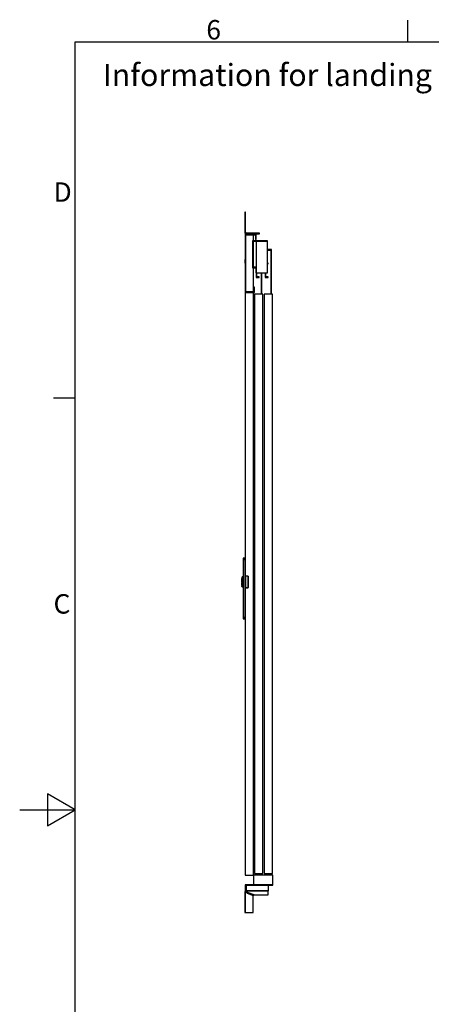
# Model space of a CAD drawing. Extents: x 5 to 3075, y 5 to 302.
# Drawn here: x 2125 to 2199, y 118 to 296 of the extents above; entities that cross this region are included whole.
import ezdxf

# ---------------------------------------------------------------- set-up
doc = ezdxf.new("R2010")
doc.units = 0
doc.header["$LTSCALE"] = 0.5
doc.header["$MEASUREMENT"] = 0
doc.layers.get('0').update_dxf_attribs({"linetype": 'CONTINUOUS'})
doc.styles.add('LD', font='ARIALUNI.TTF')

# ---------------------------------------------------------------- blocks, each defined once
blk = doc.blocks.new('LD_20200403095216_0000003D')
at = {"style": 'LD'}
blk.add_text('Information for landing 1 and door(s) on landing', height=4, dxfattribs=at).set_placement((0, 0))
blk = doc.blocks.new('BORD_PRINCIPAL_A0')
for p, q in [((60, 277), (60, 280.9)), ((0, 0), (0, 277)), ((0, 277), (400, 277)), ((0, 212.75), (-3.9, 212.75)), ((0, 138.5), (-5, 141.39)), ((-5, 141.39), (-5, 135.61)), ((-10, 138.5), (0, 138.5)), ((-5, 135.61), (0, 138.5))]:
    blk.add_line(p, q)
at = {"style": 'LD'}
for s, p in [('6', (23.65, 277.4)), ('D', (-3.9, 248.13)), ('C', (-3.9, 173.88))]:
    blk.add_text(s, height=3.5, dxfattribs=at).set_placement(p)
blk = doc.blocks.new('LD_20200403095216_00000049')
blk.add_blockref('BORD_PRINCIPAL_A0', (0, 0))
blk = doc.blocks.new('LD_20200403095216_00000083')
for p, q in [((101.5, 0), (1.5, 0)), ((1.5, 0), (1.5, -22)), ((101.5, -2), (101.5, 0)), ((1.5, -22), (3.5, -22)), ((3.5, -2), (101.5, -2)), ((3.5, -22), (3.5, -2)), ((85.5, -2), (5.5, -2)), ((5.5, -2), (5.5, -2.3)), ((5.5, -2.3), (5.5, -3.2)), ((85.5, -3.2), (5.5, -3.2)), ((5.5, -3.2), (5.5, -4.5)), ((5.5, -4.5), (5.5, -6)), ((5.5, -6), (5.5, -18)), ((5.5, -18), (5.5, -19.5)), ((5.5, -19.5), (5.5, -20.8)), ((5.5, -20.8), (5.5, -21.7)), ((5.5, -20.8), (85.5, -20.8)), ((5.5, -21.7), (5.5, -22)), ((5.5, -22), (85.5, -22)), ((85.5, -2.3), (85.5, -2)), ((85.5, -3.2), (85.5, -2.3)), ((85.5, -4.5), (85.5, -3.2)), ((85.5, -6), (85.5, -4.5)), ((85.5, -18), (85.5, -6)), ((85.5, -19.5), (85.5, -18)), ((85.5, -20.8), (85.5, -19.5)), ((85.5, -21.7), (85.5, -20.8)), ((85.5, -22), (85.5, -21.7))]:
    blk.add_line(p, q)
blk = doc.blocks.new('LD_20200403095216_00000084')
for p, q in [((0, 85.5), (-7.5, 85.5)), ((-7.5, 85.5), (-7.5, 85.4)), ((0, 85.4), (-7.5, 85.4)), ((-7.5, 85.4), (-7.5, 85)), ((-7.5, 85.4), (0, 85.4)), ((0, 85), (-7.5, 85)), ((-7.5, 85), (-7.5, 84.4)), ((-7.5, 85), (0, 85)), ((0, 84.4), (-7.5, 84.4)), ((-7.5, 84.4), (-7.5, 83.6)), ((-7.5, 84.4), (0, 84.4)), ((0, 83.6), (-7.5, 83.6)), ((-7.5, 83.6), (-7.5, 82.6)), ((-7.5, 83.6), (0, 83.6)), ((0, 82.6), (-7.5, 82.6)), ((-7.5, 82.6), (-7.5, 81.6)), ((-7.5, 82.6), (0, 82.6)), ((0, 81.6), (-7.5, 81.6)), ((-7.5, 81.6), (-7.5, 80.5)), ((-7.5, 81.6), (0, 81.6)), ((0, 80.5), (-7.5, 80.5)), ((-7.5, 80.5), (-7.5, -127.9)), ((-7.5, 80.5), (0, 80.5)), ((0, 85.4), (0, 85.5)), ((0, 85), (0, 85.4)), ((0, 84.4), (0, 85)), ((0, 83.6), (0, 84.4)), ((0, 82.6), (0, 83.6)), ((0, 81.6), (0, 82.6)), ((0, 80.5), (0, 81.6)), ((0, -127.9), (0, 80.5)), ((-12.5, 12.5), (-13, 12.5)), ((-13, 12.5), (-13, 3)), ((-13, 3), (-12.5, 3)), ((-12.5, 1), (-13, 1)), ((-13, 1), (-13, -1)), ((-12.4, 16), (-12.5, 15.9)), ((-12.5, 15.9), (-12.5, 15.8)), ((-12.5, 15.8), (-12.5, 15.7)), ((-12.5, 15.7), (-12.5, 15.4)), ((-12.5, 15.4), (-12.5, 14.8)), ((-12.5, 14.8), (-12.5, 14.1)), ((-12.5, 14.1), (-12.5, 13.4)), ((-12.5, 13.4), (-12.5, 12.5)), ((-12.5, 3), (-12.5, 12.5)), ((-12.5, 12.5), (-12.5, -12.5)), ((-12.5, -1), (-12.5, 1)), ((-10.6, 17.9), (-12.4, 16.1)), ((-10.6, 17.8), (-12.4, 16.1)), ((-12.4, 16.1), (-12.4, 16)), ((-10.6, 13.5), (-12.4, 12.5)), ((-12.4, 12.5), (-12.4, -12.5)), ((-10.5, 17.9), (-10.6, 17.9)), ((-10.6, 17.8), (-10.6, 17.4)), ((-10.6, 17.4), (-10.6, 17)), ((-10.6, 17), (-10.6, 16.3)), ((-10.6, 15.5), (-10.6, 16.3)), ((-10.6, 16.3), (-10.5, 16.2)), ((-10.6, 15.5), (-10.6, 14.5)), ((-10.6, 14.5), (-10.6, 13.5)), ((-10.4, 18), (-10.5, 17.9)), ((-10.3, 16.4), (-10.5, 16.2)), ((-10.3, 18), (-10.4, 18)), ((-10, 18), (-10.3, 18)), ((-10.3, 16.4), (-10, 16.4)), ((-10, 17.9), (-10, 18)), ((-10, 17.6), (-10, 17.9)), ((-9.9, 17.8), (-10, 17.8)), ((-10, 17.8), (-10, 17.7)), ((-10, 17.7), (-10, 17.4)), ((-10, 17.1), (-10, 17.6)), ((-10, 17.4), (-10, 16.9)), ((-10, 16.4), (-10, 17.1)), ((-10, 16.9), (-10, 16.2)), ((-10, 15.6), (-10, 16.4)), ((-10, 16.2), (-9.9, 16.2)), ((-10, 16.2), (-10, 15.4)), ((-10, 14.6), (-10, 15.6)), ((-10, 15.4), (-10, 14.5)), ((-10, 13.6), (-10, 14.6)), ((-10, 14.5), (-10, 13.5)), ((-10, 12.5), (-10, 13.6)), ((-10, 13.5), (-10, 12.5)), ((-10, 12.5), (-10, -12.5)), ((-10, -12.5), (-10, 12.5)), ((-7.5, 18), (-9.9, 18)), ((-9.9, 18), (-9.9, 17.9)), ((-9.9, 17.9), (-9.9, 17.6)), ((-9.9, 17.7), (-9.9, 17.8)), ((-9.9, 17.4), (-9.9, 17.7)), ((-9.9, 17.6), (-9.9, 17.1)), ((-9.9, 16.9), (-9.9, 17.4)), ((-9.9, 17.1), (-9.9, 16.4)), ((-9.9, 16.2), (-9.9, 16.9)), ((-7.5, 16.4), (-9.9, 16.4)), ((-9.9, 16.4), (-9.9, 15.6)), ((-9.9, 15.4), (-9.9, 16.2)), ((-9.9, 15.6), (-9.9, 14.6)), ((-9.9, 14.5), (-9.9, 15.4)), ((-9.9, 14.6), (-9.9, 13.6)), ((-9.9, 13.5), (-9.9, 14.5)), ((-9.9, 13.6), (-9.9, 12.5)), ((-9.9, 12.5), (-9.9, 13.5)), ((-9.9, -12.5), (-9.9, 12.5)), ((-9.9, 12.5), (-9.9, -12.5)), ((-7.5, 17.9), (-7.5, 18)), ((-7.5, 17.6), (-7.5, 17.9)), ((-7.5, 17.1), (-7.5, 17.6)), ((-7.5, 16.4), (-7.5, 17.1)), ((-7.5, 15.6), (-7.5, 16.4)), ((-7.5, 14.6), (-7.5, 15.6)), ((-7.5, 13.6), (-7.5, 14.6)), ((-7.5, 12.5), (-7.5, 13.6)), ((-7.5, -12.5), (-7.5, 12.5)), ((1, 14.5), (0, 14.5)), ((0, 14.5), (0, 13.9)), ((0, 13.9), (0, 13.1)), ((0, 13.1), (0, 12.1)), ((0, 12.1), (0, 10.9)), ((0, 10.9), (0, 9.5)), ((0, 10.9), (1, 10.9)), ((0, 9.5), (0, 8)), ((0, 8), (0, 6.4)), ((0, 6.4), (0, 4.6)), ((0, 4.6), (0, 2.8)), ((0, 2.8), (0, 0.9)), ((0, 0.9), (0, -0.9)), ((1.1, 21), (1, 20.9)), ((1, 20.9), (1, 20.7)), ((1, 20.7), (1, -20.8)), ((1, 13.9), (1, 14.5)), ((1, 13.1), (1, 13.9)), ((1, 12.1), (1, 13.1)), ((1, 10.9), (1, 12.1)), ((1, 9.5), (1, 10.9)), ((1, 8), (1, 9.5)), ((1, 6.4), (1, 8)), ((1, 4.6), (1, 6.4)), ((1, 2.8), (1, 4.6)), ((1, 0.9), (1, 2.8)), ((1, -0.9), (1, 0.9)), ((1.2, 21.2), (1.1, 21)), ((1.2, 20.9), (1.1, 20.7)), ((1.1, 20.7), (1.1, -20.8)), ((1.5, 21.2), (1.2, 21.2)), ((1.2, 21.2), (1.2, 21.2)), ((1.2, 21.2), (1.3, 21.2)), ((1.2, 20.9), (1.3, 21.2)), ((1.5, 21), (1.3, 21.2)), ((10.5, 21.2), (1.5, 21.2)), ((10.5, 21), (1.5, 21)), ((10.5, 21), (10.7, 21.2)), ((10.8, 21.2), (10.5, 21.2)), ((10.8, 21.2), (10.7, 21.2)), ((10.7, 21.2), (10.8, 20.9)), ((10.9, 21), (10.8, 21.2)), ((10.8, 21.2), (10.8, 21.2)), ((10.8, 20.9), (10.9, 20.7)), ((11, 20.9), (10.9, 21)), ((10.9, 20.7), (10.9, -20.8)), ((11, 20.7), (11, 20.9)), ((11, -20.8), (11, 20.7)), ((-13, -1), (-12.5, -1)), ((-12.5, -3), (-13, -3)), ((-13, -3), (-13, -12.5)), ((-13, -12.5), (-12.5, -12.5)), ((-12.5, -12.5), (-12.5, -3)), ((-12.5, -12.5), (-12.5, -13.4)), ((-12.5, -13.4), (-12.5, -14.1)), ((-12.5, -14.1), (-12.5, -14.8)), ((-12.5, -14.8), (-12.5, -15.4)), ((-12.5, -15.4), (-12.5, -15.7)), ((-12.5, -15.7), (-12.5, -15.8)), ((-12.5, -15.8), (-12.5, -15.9)), ((-12.5, -15.9), (-12.4, -16)), ((-12.4, -13.2), (-12.4, -12.5)), ((-10.6, -13.5), (-12.4, -12.5)), ((-12.4, -12.5), (-12.4, -13.4)), ((-12.4, -13.4), (-12.4, -13.2)), ((-12.4, -15.8), (-12.4, -15.7)), ((-12.4, -15.7), (-12.4, -16)), ((-12.4, -16), (-12.4, -15.8)), ((-12.4, -16), (-12.4, -16.1)), ((-12.4, -16.1), (-12.4, -16)), ((-12.4, -16), (-12.4, -16)), ((-12.4, -16), (-12.4, -16.1)), ((-12.4, -16.1), (-10.6, -17.8)), ((-12.4, -16.1), (-10.6, -17.9)), ((-10.6, -13.5), (-10.6, -14.5)), ((-10.6, -14.5), (-10.6, -15.5)), ((-10.6, -15.5), (-10.6, -16.3)), ((-10.6, -16.3), (-10.5, -16.2)), ((-10.6, -16.3), (-10.6, -17)), ((-10.6, -17), (-10.6, -17.4)), ((-10.6, -17.4), (-10.6, -17.8)), ((-10.6, -17.9), (-10.5, -17.9)), ((-10.3, -16.4), (-10.5, -16.2)), ((-10.5, -17.9), (-10.4, -18)), ((-10.4, -18), (-10.3, -18)), ((-10.3, -16.4), (-10, -16.4)), ((-10.3, -18), (-10, -18)), ((-10, -12.5), (-10, -13.5)), ((-10, -13.6), (-10, -12.5)), ((-10, -13.5), (-10, -14.5)), ((-10, -14.6), (-10, -13.6)), ((-10, -14.5), (-10, -15.4)), ((-10, -15.6), (-10, -14.6)), ((-10, -15.4), (-10, -16.2)), ((-10, -16.4), (-10, -15.6)), ((-9.9, -16.2), (-10, -16.2)), ((-10, -16.2), (-10, -16.9)), ((-10, -17.1), (-10, -16.4)), ((-10, -16.9), (-10, -17.4)), ((-10, -17.6), (-10, -17.1)), ((-10, -17.4), (-10, -17.7)), ((-10, -17.9), (-10, -17.6)), ((-10, -17.7), (-10, -17.8)), ((-10, -17.8), (-9.9, -17.8)), ((-10, -18), (-10, -17.9)), ((-9.9, -13.5), (-9.9, -12.5)), ((-9.9, -12.5), (-9.9, -13.6)), ((-9.9, -14.5), (-9.9, -13.5)), ((-9.9, -13.6), (-9.9, -14.6)), ((-9.9, -15.4), (-9.9, -14.5)), ((-9.9, -14.6), (-9.9, -15.6)), ((-9.9, -16.2), (-9.9, -15.4)), ((-9.9, -15.6), (-9.9, -16.4)), ((-9.9, -16.9), (-9.9, -16.2)), ((-7.5, -16.4), (-9.9, -16.4)), ((-9.9, -16.4), (-9.9, -17.1)), ((-9.9, -17.4), (-9.9, -16.9)), ((-9.9, -17.1), (-9.9, -17.6)), ((-9.9, -17.7), (-9.9, -17.4)), ((-9.9, -17.6), (-9.9, -17.9)), ((-9.9, -17.8), (-9.9, -17.7)), ((-9.9, -17.9), (-9.9, -18)), ((-9.9, -18), (-7.5, -18)), ((-7.5, -13.6), (-7.5, -12.5)), ((-7.5, -14.6), (-7.5, -13.6)), ((-7.5, -15.6), (-7.5, -14.6)), ((-7.5, -16.4), (-7.5, -15.6)), ((-7.5, -17.1), (-7.5, -16.4)), ((-7.5, -17.6), (-7.5, -17.1)), ((-7.5, -17.9), (-7.5, -17.6)), ((-7.5, -18), (-7.5, -17.9)), ((0, -0.9), (0, -2.8)), ((0, -2.8), (0, -4.6)), ((0, -4.6), (0, -6.4)), ((0, -6.4), (0, -8)), ((0, -8), (0, -9.5)), ((0, -9.5), (0, -10.9)), ((0, -10.9), (0, -12.1)), ((0, -10.9), (1, -10.9)), ((0, -12.1), (0, -13.1)), ((0, -13.1), (0, -13.9)), ((0, -13.9), (0, -14.5)), ((0, -14.5), (1, -14.5)), ((1, -2.8), (1, -0.9)), ((1, -4.6), (1, -2.8)), ((1, -6.4), (1, -4.6)), ((1, -8), (1, -6.4)), ((1, -9.5), (1, -8)), ((1, -10.9), (1, -9.5)), ((1, -12.1), (1, -10.9)), ((1, -13.1), (1, -12.1)), ((1, -13.9), (1, -13.1)), ((1, -14.5), (1, -13.9)), ((1, -20.8), (1, -20.9)), ((1, -20.9), (1.1, -21)), ((1.2, -20.9), (1.1, -20.8)), ((1.1, -21), (1.2, -21.2)), ((1.3, -21.2), (1.2, -20.9)), ((1.2, -21.2), (1.2, -21.2)), ((1.2, -21.2), (1.5, -21.3)), ((1.2, -21.2), (1.3, -21.2)), ((1.3, -21.2), (1.5, -21.2)), ((10.5, -21.2), (1.5, -21.2)), ((1.5, -21.3), (10.5, -21.3)), ((10.5, -21.3), (10.8, -21.2)), ((10.7, -21.2), (10.5, -21.2)), ((10.8, -20.9), (10.7, -21.2)), ((10.7, -21.2), (10.8, -21.2)), ((10.8, -20.9), (10.9, -20.8)), ((10.8, -21.2), (10.9, -21)), ((10.8, -21.2), (10.8, -21.2)), ((10.9, -21), (11, -20.9)), ((11, -20.9), (11, -20.8)), ((-7.5, -127.9), (0, -127.9)), ((0, -127.9), (-7.5, -127.9)), ((-7.5, -127.9), (-7.5, -129)), ((0, -129), (-7.5, -129)), ((-7.5, -129), (-7.5, -130)), ((-7.5, -129), (0, -129)), ((0, -130), (-7.5, -130)), ((-7.5, -130), (-7.5, -131)), ((-7.5, -130), (0, -130)), ((0, -131), (-7.5, -131)), ((-7.5, -131), (-7.5, -131.8)), ((-7.5, -131), (0, -131)), ((0, -131.8), (-7.5, -131.8)), ((-7.5, -131.8), (-7.5, -132.4)), ((-7.5, -131.8), (0, -131.8)), ((0, -132.4), (-7.5, -132.4)), ((-7.5, -132.4), (-7.5, -132.7)), ((-7.5, -132.4), (0, -132.4)), ((0, -132.7), (-7.5, -132.7)), ((-7.5, -132.7), (-7.5, -132.9)), ((-7.5, -132.7), (0, -132.7)), ((-7.5, -132.9), (0, -132.9)), ((0, -129), (0, -127.9)), ((0, -130), (0, -129)), ((0, -131), (0, -130)), ((0, -131.8), (0, -131)), ((0, -132.4), (0, -131.8)), ((0, -132.7), (0, -132.4)), ((0, -132.9), (0, -132.7))]:
    blk.add_line(p, q)
blk = doc.blocks.new('LD_20200403095216_00000085')
for p, q in [((0, 2312), (0, 2100)), ((40, 2312), (0, 2312)), ((3, 2103), (3, 2309)), ((3, 2309), (37, 2309)), ((30, 2287.2), (30, 2309)), ((37, 2309), (37, 2292)), ((40, 2292), (40, 2312)), ((81, 2287.2), (27, 2287.2)), ((27, 2287.2), (27, 2189.8)), ((29, 2285.2), (81, 2285.2)), ((29, 2189.8), (29, 2285.2)), ((30, 2191.8), (30, 2285.2)), ((37, 2292), (40, 2292)), ((40, 2285.2), (40, 2171.8)), ((81, 2285.2), (40, 2285.2)), ((81, 2285.2), (81, 2287.2)), ((81, 2171.8), (81, 2285.2)), ((81, 2255.2), (81, 2252.8)), ((95, 2255.2), (81, 2255.2)), ((81, 2252.8), (92.5, 2252.8)), ((92.5, 2252.8), (92.5, 2095)), ((95, 2095), (95, 2255.2)), ((0, 2220), (-1, 2220)), ((-1, 2220), (-1, 2219.5)), ((-1, 2219.5), (-1, 2217.9)), ((-1, 2217.9), (-1, 2215.7)), ((-1, 2215.7), (-1, 2213)), ((-1, 2213), (-1, 2210.3)), ((-1, 2210.3), (-1, 2208.1)), ((-1, 2208.1), (-1, 2206.5)), ((-1, 2206.5), (-1, 2206)), ((-1, 2206), (0, 2206)), ((0, 2219.5), (0, 2220)), ((0, 2217.9), (0, 2219.5)), ((0, 2215.7), (0, 2217.9)), ((0, 2213), (0, 2215.7)), ((0, 2210.3), (0, 2213)), ((0, 2208.1), (0, 2210.3)), ((0, 2206.5), (0, 2208.1)), ((0, 2206), (0, 2206.5)), ((83.6, 2206.2), (81, 2206.2)), ((81, 2204.2), (83.6, 2204.2)), ((83.6, 2204.2), (83.6, 2206.2)), ((27, 2189.8), (29, 2189.8)), ((40, 2191.8), (29, 2191.8)), ((29, 2191.8), (29, 2189.8)), ((29, 2189.8), (38, 2189.8)), ((30, 2103), (30, 2189.8)), ((38, 2189.8), (38, 2171.8)), ((38, 2171.8), (40, 2171.8)), ((40, 2171.8), (40, 2191.8)), ((40, 2171.8), (40, 2155.2)), ((40, 2171.8), (81, 2171.8)), ((42, 2157.2), (42, 2171.8)), ((57.5, 2171.8), (57.5, 2095)), ((60, 2095), (60, 2171.8)), ((72.6, 2171.8), (72.6, 2155.2)), ((74.6, 2157.2), (74.6, 2171.8)), ((40, 2155.2), (51, 2155.2)), ((51, 2157.2), (42, 2157.2)), ((51, 2155.2), (51, 2157.2)), ((72.6, 2155.2), (83.6, 2155.2)), ((83.6, 2157.2), (74.6, 2157.2)), ((83.6, 2155.2), (83.6, 2157.2)), ((0, 2100), (0, 1071.5)), ((0, 2100), (34, 2100)), ((31, 2103), (3, 2103)), ((30, 0), (30, 2100)), ((34, 2120), (31, 2120)), ((31, 2120), (31, 2103)), ((34, 2100), (34, 2120)), ((34, 2095), (34, 5)), ((64, 2095), (34, 2095)), ((64, 5), (64, 2095)), ((69, 2095), (69, 5)), ((99, 2095), (69, 2095)), ((99, 5), (99, 2095)), ((0, 1042.5), (0, 0)), ((0, 0), (30, 0)), ((30, 0), (30, -35)), ((100, 0), (30, 0)), ((34, 5), (64, 5)), ((69, 5), (99, 5)), ((100, -35), (100, 0)), ((30, -35), (100, -35))]:
    blk.add_line(p, q)
blk = doc.blocks.new('LD_20200403095216_00000087')
for p, q in [((0, 78), (0, 77.6)), ((3, 78), (0, 78)), ((0, 77.6), (0, 76.5)), ((0, 76.5), (0, 74.9)), ((0, 76.5), (3, 76.5)), ((0, 74.9), (0, 73)), ((0, 73), (0, 6)), ((3, 77.6), (3, 78)), ((3, 76.5), (3, 77.6)), ((3, 74.9), (3, 76.5)), ((3, 73), (3, 74.9)), ((3, 6), (3, 73)), ((0, 6), (0.5, 3.7)), ((0.5, 3.7), (1.8, 1.8)), ((1.8, 1.8), (3.7, 0.5)), ((3.2, 4.9), (3, 6)), ((3.9, 3.9), (3.2, 4.9)), ((3.7, 0.5), (6, 0)), ((4.9, 3.2), (3.9, 3.9)), ((6, 3), (4.9, 3.2)), ((48, 3), (6, 3)), ((6, 0), (48, 0)), ((49.9, 3), (48, 3)), ((48, 0), (49.9, 0)), ((51.5, 3), (49.9, 3)), ((49.9, 0), (51.5, 0)), ((52.6, 3), (51.5, 3)), ((51.5, 0), (51.5, 3)), ((51.5, 0), (52.6, 0)), ((53, 3), (52.6, 3)), ((52.6, 0), (53, 0)), ((53, 0), (53, 3))]:
    blk.add_line(p, q)
blk = doc.blocks.new('LD_20200403095216_00000089')
for p, q in [((6, 0), (3.7, -0.5)), ((6, -3), (6, 0)), ((6, 0), (7.4, -0.8)), ((84, 0), (6, 0)), ((84, -0.5), (84, 0)), ((0.5, -3.7), (0, -6)), ((3, -6), (0, -6)), ((0.5, -6.4), (0, -6)), ((0, -6), (0, -78)), ((1.8, -1.8), (0.5, -3.7)), ((1.8, -6.8), (0.5, -6.4)), ((3.7, -0.5), (1.8, -1.8)), ((3.7, -7.2), (1.8, -6.8)), ((1.8, -6.8), (1.8, -78)), ((3, -6), (3.2, -4.9)), ((3.2, -6.4), (3, -6)), ((3.2, -6.4), (3, -6)), ((3.2, -4.9), (3.9, -3.9)), ((3.9, -6.8), (3.2, -6.4)), ((3.9, -6.8), (3.2, -6.4)), ((6, -7.6), (3.7, -7.2)), ((3.9, -3.9), (4.9, -3.2)), ((4.9, -7.2), (3.9, -6.8)), ((3.9, -6.8), (3.9, -6.8)), ((4.9, -7.2), (3.9, -6.8)), ((4.9, -3.2), (6, -3)), ((6, -7.6), (4.9, -7.2)), ((6, -3), (8.1, -3.9)), ((6, -3), (8.1, -3.9)), ((30, -16.6), (6, -7.6)), ((7.4, -0.8), (8.8, -3.4)), ((8.1, -3.9), (7.4, -0.8)), ((84, -1.8), (7.4, -0.8)), ((7.4, -0.8), (8.8, -3)), ((8.1, -3.9), (10.3, -6)), ((8.1, -3.9), (8.1, -3.9)), ((8.1, -3.9), (10.3, -6)), ((10.3, -6), (8.8, -3)), ((8.8, -3), (10.3, -6)), ((8.8, -3.4), (10.3, -6)), ((10.3, -6), (8.8, -3.4)), ((10.3, -6), (9.2, -8.8)), ((9.2, -8.8), (30, -16.6)), ((10.3, -6), (34.3, -15)), ((34.3, -15), (10.3, -6)), ((30, -16.6), (34.3, -15)), ((30, -78), (30, -16.6)), ((34.3, -15), (84, -15)), ((84, -1.8), (84, -0.5)), ((84, -3.7), (84, -1.8)), ((84, -6), (84, -3.7)), ((84, -15), (84, -6)), ((0, -78), (0.5, -78)), ((0.5, -78), (1.8, -78)), ((1.8, -78), (3.7, -78)), ((3.7, -78), (6, -78)), ((6, -78), (30, -78))]:
    blk.add_line(p, q)

msp = doc.modelspace()

# ---------------------------------------------------------------- block references
for name, p in [('LD_20200403095216_00000049', (2135, 15)), ('LD_20200403095216_0000003D', (2140, 284))]:
    msp.add_blockref(name, p)
at = {"xscale": 0.05, "yscale": 0.05, "zscale": 0.05}
for name, p in [('LD_20200403095216_00000087', (2165.575, 257.35)), ('LD_20200403095216_00000085', (2165.65, 141.75)), ('LD_20200403095216_00000084', (2165.65, 194.6)), ('LD_20200403095216_00000089', (2165.575, 138.9)), ('LD_20200403095216_00000083', (2165.575, 140))]:
    msp.add_blockref(name, p, dxfattribs=at)

doc.saveas('drawing.dxf')
